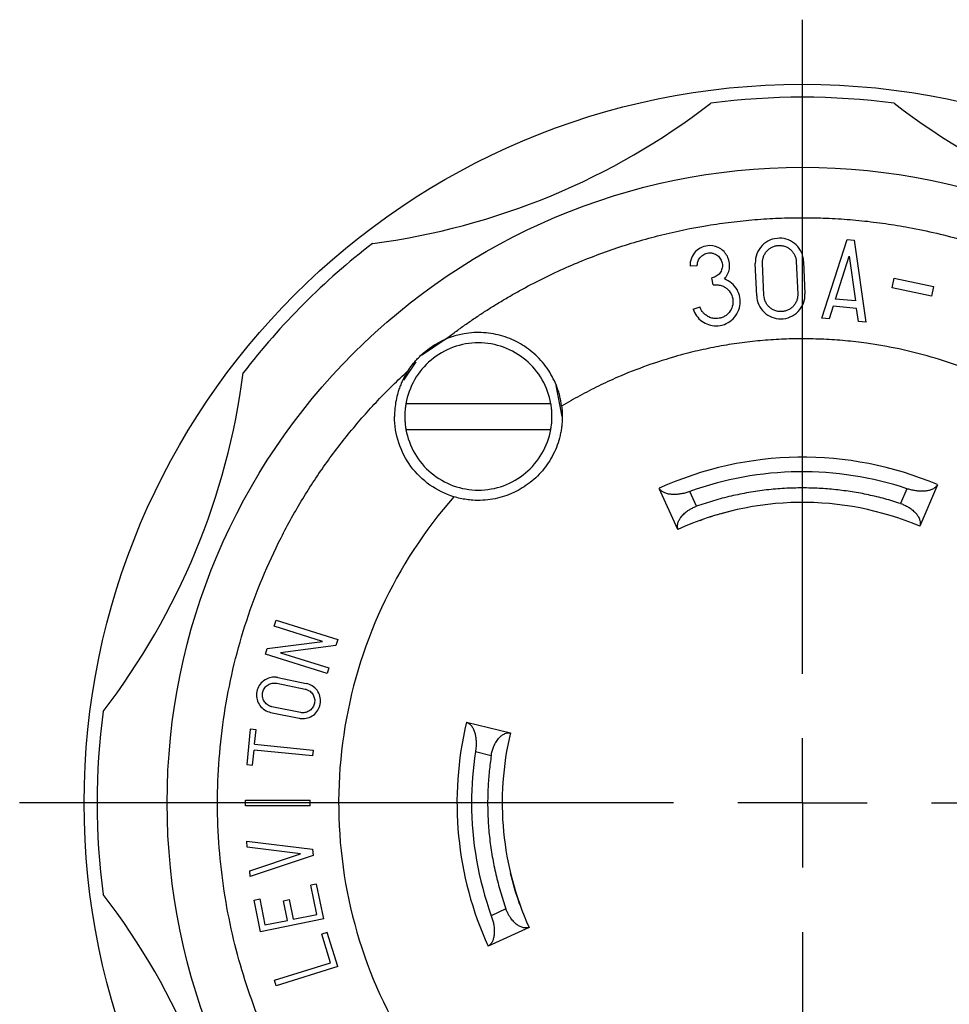
# Model space of a CAD drawing. Units: inches. Extents: x 0 to 17, y 0 to 11.
# Drawn here: x 2.8 to 4.2, y 7.5 to 9 of the extents above; entities that cross this region are included whole.
import ezdxf

# ---------------------------------------------------------------- set-up
doc = ezdxf.new("R2010")
doc.units = ezdxf.units.IN
doc.header["$MEASUREMENT"] = 0
doc.layers.add('FORMAT', color=7, linetype='Continuous')

# ---------------------------------------------------------------- blocks, each defined once
blk = doc.blocks.new('SW_CENTERMARKSYMBOL_0')
at = {"layer": 'FORMAT', "color": 0}
for p, q in [((0, 0.2), (0, 1.2125)), ((0, 0), (0, 0.1)), ((0, 0), (-0.1, 0)), ((0, 0), (0, -0.1)), ((0, 0), (0.1, 0)), ((0.2, 0), (1.2125, 0)), ((-0.2, 0), (-1.2125, 0)), ((0, -0.2), (0, -1.2125))]:
    blk.add_line(p, q, dxfattribs=at)

msp = doc.modelspace()

# ---------------------------------------------------------------- linework, layer by layer
at = {"color": 7, "linetype": 'Continuous', "lineweight": 25}
for p, q in [((4.0116, 8.515), (4.0509, 8.6371)), ((4.0509, 8.6371), (4.0621, 8.6361)), ((4.0621, 8.6361), (4.0801, 8.5091)), ((3.9109, 8.5499), (3.9088, 8.6)), ((3.9222, 8.5504), (3.92, 8.6005)), ((3.9723, 8.6027), (3.9745, 8.5526)), ((3.9836, 8.6032), (3.9857, 8.5531)), ((4.0329, 8.5445), (4.0543, 8.611)), ((4.0543, 8.611), (4.0641, 8.5419)), ((3.8189, 8.5962), (3.8077, 8.5959)), ((3.8436, 8.5666), (3.8416, 8.5776)), ((4.1206, 8.5622), (4.1239, 8.5773)), ((4.1239, 8.5773), (4.185, 8.5642)), ((4.1817, 8.5491), (4.1206, 8.5622)), ((4.185, 8.5642), (4.1817, 8.5491)), ((4.0641, 8.5419), (4.0329, 8.5445)), ((3.8124, 8.5293), (3.8231, 8.5328)), ((4.0294, 8.5336), (4.0231, 8.514)), ((4.0657, 8.5304), (4.0294, 8.5336)), ((4.0686, 8.5101), (4.0657, 8.5304)), ((4.0231, 8.514), (4.0116, 8.515)), ((4.0801, 8.5091), (4.0686, 8.5101)), ((3.4298, 8.483), (3.3918, 8.4576)), ((3.383, 8.4475), (3.3641, 8.4193)), ((3.6098, 8.3631), (3.6003, 8.411)), ((3.5921, 8.3827), (3.3675, 8.3827)), ((3.3677, 8.3427), (3.592, 8.3427)), ((3.789, 8.1881), (3.76, 8.2518)), ((3.8177, 8.224), (3.8073, 8.2468)), ((4.1437, 8.2512), (4.1339, 8.2281)), ((4.1909, 8.2574), (4.1635, 8.193)), ((4.1908, 8.2574), (4.1909, 8.2574)), ((3.8233, 8.2021), (3.8271, 8.2034)), ((3.1637, 8.0383), (3.1666, 8.0477)), ((3.2386, 8.0149), (3.1637, 8.0383)), ((3.1666, 8.0477), (3.2621, 8.018)), ((3.2621, 8.018), (3.2591, 8.0085)), ((3.1502, 7.9952), (3.1529, 8.0038)), ((3.1529, 8.0038), (3.2386, 8.0149)), ((3.2591, 8.0085), (3.1735, 7.9974)), ((3.2457, 7.9654), (3.1502, 7.9952)), ((3.1735, 7.9974), (3.2484, 7.974)), ((3.2484, 7.974), (3.2457, 7.9654)), ((3.1692, 7.9588), (3.2133, 7.9498)), ((3.1674, 7.95), (3.2115, 7.941)), ((3.2041, 7.9047), (3.16, 7.9137)), ((3.158, 7.905), (3.2023, 7.8959)), ((3.4614, 7.8896), (3.4615, 7.8897)), ((3.4615, 7.8897), (3.5295, 7.8733)), ((3.1265, 7.8789), (3.121, 7.8242)), ((3.1354, 7.878), (3.1265, 7.8789)), ((3.1332, 7.8556), (3.1354, 7.878)), ((3.1332, 7.8556), (3.2237, 7.8464)), ((3.1299, 7.8232), (3.1323, 7.8466)), ((3.2228, 7.8375), (3.1323, 7.8466)), ((3.2237, 7.8464), (3.2228, 7.8375)), ((3.4754, 7.8442), (3.4998, 7.8383)), ((3.121, 7.8242), (3.1299, 7.8232)), ((3.1193, 7.7603), (3.1193, 7.7693)), ((3.1193, 7.7693), (3.2193, 7.7693)), ((3.2193, 7.7603), (3.1193, 7.7603)), ((3.2193, 7.7603), (3.2193, 7.7693)), ((3.1219, 7.6962), (3.121, 7.7054)), ((3.121, 7.7054), (3.2227, 7.693)), ((3.2044, 7.6862), (3.1219, 7.6962)), ((3.1256, 7.6599), (3.2044, 7.6862)), ((3.2237, 7.6832), (3.1265, 7.6507)), ((3.2227, 7.693), (3.2237, 7.6832)), ((3.1265, 7.6507), (3.1256, 7.6599)), ((3.2293, 7.6392), (3.2204, 7.6374)), ((3.2297, 7.5923), (3.2204, 7.6374)), ((3.2403, 7.5853), (3.2293, 7.6392)), ((3.1323, 7.6143), (3.1411, 7.6161)), ((3.1423, 7.5653), (3.1323, 7.6143)), ((3.1411, 7.6161), (3.1493, 7.5759)), ((3.178, 7.6134), (3.1868, 7.6152)), ((3.1842, 7.583), (3.178, 7.6134)), ((3.1868, 7.6152), (3.193, 7.5848)), ((3.5445, 7.6063), (3.5432, 7.61)), ((3.193, 7.5848), (3.2297, 7.5923)), ((3.5226, 7.6006), (3.4998, 7.5902)), ((3.2403, 7.5853), (3.1423, 7.5653)), ((3.1493, 7.5759), (3.1842, 7.583)), ((3.2457, 7.5641), (3.2371, 7.5615)), ((3.2508, 7.5175), (3.2371, 7.5615)), ((3.2621, 7.5116), (3.2457, 7.5641)), ((3.5585, 7.572), (3.4948, 7.5429)), ((3.1639, 7.4905), (3.2508, 7.5175)), ((3.2621, 7.5116), (3.1666, 7.4819)), ((3.1666, 7.4819), (3.1639, 7.4905))]:
    msp.add_line(p, q, dxfattribs=at)
for radius in [1.1125, 0.984]:
    msp.add_circle((3.9818, 7.7648), radius, dxfattribs=at)
for centre, radius, start, end in [((3.9818, 7.7648), 1.0925, 82.5428, 97.4572), ((3.1757, 9.7109), 1.089, 277.4077, 307.5923), ((4.788, 9.7109), 1.089, 232.4077, 262.5923), ((3.9818, 7.7648), 1.0925, 127.5428, 142.4572), ((2.0357, 8.5709), 1.089, 322.4077, 352.5923), ((3.9818, 7.765), 0.535, 67.0054, 114.4946), ((3.9818, 7.765), 0.465, 67.0062, 114.4938), ((3.9818, 7.7648), 1.0925, 172.5428, 187.4572), ((3.9817, 7.7648), 0.535, 166.5054, 204.4946), ((3.9817, 7.7648), 0.465, 166.5062, 204.4938), ((2.0357, 6.9587), 1.089, 7.4077, 37.5923)]:
    msp.add_arc(centre, radius, start, end, dxfattribs=at)
for points, knots in [([(3.4293, 8.4828), (3.4342, 8.4865), (3.444, 8.494), (3.459, 8.5048), (3.4741, 8.5153), (3.4895, 8.5254), (3.5051, 8.5353), (3.5209, 8.5448), (3.5368, 8.554), (3.5695, 8.572), (3.6199, 8.5965), (3.6897, 8.6235), (3.7615, 8.6447), (3.8224, 8.6572), (3.8714, 8.6643), (3.9081, 8.668), (3.9449, 8.6704), (3.9695, 8.6706), (3.9818, 8.6708)], [0, 0, 0, 0, 0.031084, 0.062131, 0.093153, 0.124164, 0.155175, 0.1862, 0.217253, 0.248345, 0.374158, 0.500006, 0.625819, 0.751668, 0.813796, 0.875825, 0.937859, 1, 1, 1, 1]), ([(3.9818, 8.6708), (3.988, 8.6708), (4.0003, 8.6707), (4.0187, 8.6701), (4.0371, 8.6692), (4.0555, 8.6679), (4.0738, 8.6662), (4.0921, 8.6641), (4.1103, 8.6617), (4.1285, 8.6589), (4.1695, 8.6517), (4.2326, 8.6369), (4.317, 8.6081), (4.3993, 8.5706), (4.479, 8.5241), (4.5541, 8.4693), (4.6236, 8.4066), (4.6863, 8.3371), (4.7411, 8.262), (4.7877, 8.1823), (4.8252, 8.1), (4.854, 8.0155), (4.8801, 7.9047), (4.8929, 7.7648), (4.8801, 7.6249), (4.854, 7.514), (4.8252, 7.4296), (4.7877, 7.3473), (4.7411, 7.2676), (4.6863, 7.1925), (4.6236, 7.123), (4.5541, 7.0603), (4.479, 7.0055), (4.3993, 6.9589), (4.317, 6.9215), (4.2326, 6.8927), (4.1647, 6.8767), (4.114, 6.8683), (4.0811, 6.864), (4.0481, 6.861), (4.015, 6.8591), (3.9929, 6.8589), (3.9818, 6.8588)], [0, 0, 0, 0, 0.006487, 0.012964, 0.019435, 0.025902, 0.032367, 0.038835, 0.045306, 0.051785, 0.058273, 0.089144, 0.120023, 0.152182, 0.184348, 0.217191, 0.250041, 0.282884, 0.315734, 0.347892, 0.380058, 0.41093, 0.441809, 0.500001, 0.558193, 0.589065, 0.619944, 0.652102, 0.684268, 0.717111, 0.749961, 0.782804, 0.815655, 0.847813, 0.879979, 0.910851, 0.94173, 0.953398, 0.965044, 0.976682, 0.988329, 1, 1, 1, 1]), ([(3.8383, 8.6275), (3.8301, 8.6275), (3.822, 8.6241), (3.8106, 8.6123), (3.8074, 8.604), (3.8077, 8.5959)], [0, 0, 0, 0, 0.5, 0.5, 1, 1, 1, 1]), ([(3.8608, 8.5759), (3.8649, 8.5803), (3.8676, 8.5858), (3.8696, 8.5975), (3.8688, 8.6036), (3.8641, 8.6145), (3.8601, 8.6192), (3.8502, 8.6257), (3.8443, 8.6275), (3.8383, 8.6275)], [0, 0, 0, 0, 0.25, 0.25, 0.5, 0.5, 0.75, 0.75, 1, 1, 1, 1]), ([(3.9462, 8.639), (3.9411, 8.639), (3.9361, 8.638), (3.9269, 8.634), (3.9226, 8.6311), (3.9157, 8.6239), (3.9129, 8.6195), (3.9094, 8.6101), (3.9086, 8.605), (3.9088, 8.6)], [0, 0, 0, 0, 0.25, 0.25, 0.5, 0.5, 0.75, 0.75, 1, 1, 1, 1]), ([(3.92, 8.6005), (3.92, 8.6014), (3.92, 8.6031), (3.9203, 8.6057), (3.9208, 8.6083), (3.9219, 8.6117), (3.9239, 8.6157), (3.9271, 8.6198), (3.9312, 8.6233), (3.9358, 8.6258), (3.9409, 8.6275), (3.9444, 8.6277), (3.9462, 8.6278)], [0, 0, 0, 0, 0.062787, 0.124992, 0.187261, 0.250234, 0.374949, 0.500154, 0.62487, 0.750074, 0.874913, 1, 1, 1, 1]), ([(3.9836, 8.6032), (3.9832, 8.6127), (3.979, 8.622), (3.9652, 8.6352), (3.9557, 8.639), (3.9462, 8.639)], [0, 0, 0, 0, 0.5, 0.5, 1, 1, 1, 1]), ([(3.9462, 8.6278), (3.9472, 8.6277), (3.9494, 8.6277), (3.9525, 8.6271), (3.9562, 8.6259), (3.9603, 8.6239), (3.9644, 8.6206), (3.9678, 8.6167), (3.9703, 8.6122), (3.9719, 8.6075), (3.9722, 8.6043), (3.9723, 8.6027)], [0, 0, 0, 0, 0.08032, 0.160148, 0.2407, 0.370138, 0.50009, 0.629528, 0.75948, 0.879609, 1, 1, 1, 1]), ([(3.8189, 8.5962), (3.8189, 8.5971), (3.8189, 8.5988), (3.8194, 8.6014), (3.8203, 8.6042), (3.8218, 8.6074), (3.8243, 8.6104), (3.8273, 8.613), (3.8307, 8.6148), (3.8344, 8.616), (3.837, 8.6162), (3.8383, 8.6162)], [0, 0, 0, 0, 0.082969, 0.165858, 0.250141, 0.373674, 0.500085, 0.623615, 0.750026, 0.874287, 1, 1, 1, 1]), ([(3.8383, 8.6162), (3.8391, 8.6162), (3.8407, 8.6162), (3.8429, 8.6157), (3.8456, 8.6149), (3.8486, 8.6135), (3.8526, 8.6105), (3.8562, 8.6055), (3.8581, 8.5985), (3.8575, 8.5913), (3.8547, 8.5858), (3.8513, 8.5821), (3.8483, 8.58), (3.845, 8.5784), (3.8428, 8.5779), (3.8416, 8.5776)], [0, 0, 0, 0, 0.040312, 0.080416, 0.120891, 0.185573, 0.250615, 0.379729, 0.500042, 0.620355, 0.749468, 0.81415, 0.879193, 0.939505, 1, 1, 1, 1]), ([(3.848, 8.5033), (3.8567, 8.5033), (3.8654, 8.5065), (3.8787, 8.5177), (3.8833, 8.5257), (3.8864, 8.5428), (3.8848, 8.5519), (3.8761, 8.567), (3.869, 8.5729), (3.8608, 8.5759)], [0, 0, 0, 0, 0.25, 0.25, 0.5, 0.5, 0.75, 0.75, 1, 1, 1, 1]), ([(3.848, 8.5669), (3.8491, 8.5669), (3.8513, 8.5668), (3.8545, 8.5662), (3.8583, 8.565), (3.8625, 8.5628), (3.868, 8.5583), (3.8729, 8.5509), (3.8748, 8.5408), (3.8729, 8.5306), (3.868, 8.5232), (3.8625, 8.5187), (3.8578, 8.5163), (3.8529, 8.5148), (3.8496, 8.5147), (3.848, 8.5146)], [0, 0, 0, 0, 0.040179, 0.080095, 0.120386, 0.185409, 0.25069, 0.380302, 0.500047, 0.619793, 0.749404, 0.814428, 0.879709, 0.939792, 1, 1, 1, 1]), ([(3.9483, 8.5141), (3.9533, 8.5141), (3.9584, 8.5151), (3.9676, 8.5191), (3.9719, 8.522), (3.9788, 8.5292), (3.9816, 8.5336), (3.9851, 8.543), (3.9859, 8.5481), (3.9857, 8.5531)], [0, 0, 0, 0, 0.25, 0.25, 0.5, 0.5, 0.75, 0.75, 1, 1, 1, 1]), ([(3.9745, 8.5526), (3.9745, 8.5517), (3.9745, 8.55), (3.9742, 8.5474), (3.9737, 8.5448), (3.9726, 8.5414), (3.9706, 8.5374), (3.9673, 8.5333), (3.9633, 8.5298), (3.9587, 8.5273), (3.9536, 8.5256), (3.9501, 8.5254), (3.9483, 8.5253)], [0, 0, 0, 0, 0.062787, 0.124992, 0.187261, 0.250234, 0.374949, 0.500154, 0.62487, 0.750074, 0.874913, 1, 1, 1, 1]), ([(3.9109, 8.5499), (3.9113, 8.5404), (3.9155, 8.5311), (3.9293, 8.5179), (3.9388, 8.5141), (3.9483, 8.5141)], [0, 0, 0, 0, 0.5, 0.5, 1, 1, 1, 1]), ([(3.9483, 8.5253), (3.9472, 8.5254), (3.9451, 8.5254), (3.9419, 8.526), (3.9383, 8.5272), (3.9342, 8.5292), (3.9301, 8.5325), (3.9267, 8.5364), (3.9242, 8.5409), (3.9226, 8.5456), (3.9223, 8.5488), (3.9222, 8.5504)], [0, 0, 0, 0, 0.08032, 0.160148, 0.2407, 0.370138, 0.50009, 0.629528, 0.75948, 0.879609, 1, 1, 1, 1]), ([(3.8124, 8.5293), (3.8148, 8.5218), (3.8196, 8.5152), (3.8323, 8.5059), (3.8401, 8.5033), (3.848, 8.5033)], [0, 0, 0, 0, 0.5, 0.5, 1, 1, 1, 1]), ([(3.848, 8.5146), (3.8469, 8.5146), (3.8447, 8.5147), (3.8414, 8.5153), (3.8383, 8.5163), (3.8354, 8.5178), (3.8323, 8.5197), (3.8293, 8.5223), (3.8266, 8.5255), (3.8245, 8.529), (3.8235, 8.5315), (3.8231, 8.5328)], [0, 0, 0, 0, 0.101177, 0.200162, 0.298572, 0.398051, 0.500195, 0.626846, 0.756438, 0.877502, 1, 1, 1, 1]), ([(3.6088, 8.3789), (3.6085, 8.3813), (3.6078, 8.3862), (3.6063, 8.3934), (3.6043, 8.4006), (3.6012, 8.4101), (3.5962, 8.4217), (3.5885, 8.4349), (3.5794, 8.4471), (3.5656, 8.4616), (3.5455, 8.4765), (3.5226, 8.4865), (3.5031, 8.4912), (3.488, 8.4931), (3.4728, 8.4931), (3.4594, 8.4916), (3.448, 8.4892), (3.4385, 8.4864), (3.4324, 8.484), (3.4293, 8.4828)], [0, 0, 0, 0, 0.030884, 0.061679, 0.092484, 0.1234, 0.186722, 0.250129, 0.31345, 0.376857, 0.500006, 0.623155, 0.686477, 0.749884, 0.813205, 0.876612, 0.917762, 0.958812, 1, 1, 1, 1]), ([(3.4798, 8.4771), (3.4666, 8.4771), (3.4533, 8.4747), (3.4283, 8.4656), (3.4166, 8.4589), (3.3963, 8.4418), (3.3877, 8.4314), (3.3744, 8.4084), (3.3698, 8.3957), (3.3675, 8.3827)], [0, 0, 0, 0, 0.25, 0.25, 0.5, 0.5, 0.75, 0.75, 1, 1, 1, 1]), ([(3.3707, 8.4336), (3.3719, 8.4354), (3.3743, 8.439), (3.3782, 8.4442), (3.3824, 8.4491), (3.3868, 8.4538), (3.3914, 8.4584), (3.3979, 8.4641), (3.4065, 8.4706), (3.4175, 8.4774), (3.4254, 8.481), (3.4293, 8.4828)], [0, 0, 0, 0, 0.083655, 0.166909, 0.249969, 0.333045, 0.416345, 0.500076, 0.666935, 0.833019, 1, 1, 1, 1]), ([(3.5921, 8.3827), (3.5899, 8.3957), (3.5853, 8.4084), (3.572, 8.4314), (3.5634, 8.4418), (3.543, 8.4589), (3.5314, 8.4656), (3.5064, 8.4747), (3.4931, 8.4771), (3.4798, 8.4771)], [0, 0, 0, 0, 0.25, 0.25, 0.5, 0.5, 0.75, 0.75, 1, 1, 1, 1]), ([(3.9818, 8.4833), (3.9764, 8.4833), (3.9654, 8.4832), (3.9491, 8.4826), (3.9328, 8.4817), (3.9165, 8.4804), (3.9003, 8.4787), (3.8841, 8.4767), (3.868, 8.4743), (3.8519, 8.4715), (3.8359, 8.4684), (3.8199, 8.4649), (3.804, 8.461), (3.7776, 8.4539), (3.741, 8.4423), (3.7004, 8.4263), (3.6658, 8.4103), (3.6368, 8.3954), (3.6182, 8.3844), (3.6088, 8.3789)], [0, 0, 0, 0, 0.041864, 0.083621, 0.125291, 0.166898, 0.208461, 0.250004, 0.291547, 0.333113, 0.374723, 0.416399, 0.458163, 0.500035, 0.625577, 0.751173, 0.834132, 0.917017, 1, 1, 1, 1]), ([(4.5182, 7.2867), (4.5219, 7.2909), (4.5292, 7.2992), (4.5397, 7.3119), (4.55, 7.3249), (4.56, 7.3381), (4.5697, 7.3516), (4.5856, 7.3748), (4.6066, 7.4086), (4.6306, 7.4544), (4.6513, 7.5022), (4.6746, 7.5685), (4.6945, 7.6547), (4.7029, 7.7602), (4.6959, 7.8647), (4.6744, 7.965), (4.6396, 8.0596), (4.5921, 8.1485), (4.5316, 8.2313), (4.4582, 8.3061), (4.3738, 8.3701), (4.2963, 8.4125), (4.2313, 8.4393), (4.1818, 8.4555), (4.1317, 8.4681), (4.0871, 8.476), (4.0481, 8.4805), (4.015, 8.4828), (3.9929, 8.4831), (3.9818, 8.4833)], [0, 0, 0, 0, 0.010052, 0.020093, 0.03013, 0.040168, 0.050211, 0.060266, 0.09134, 0.122426, 0.154167, 0.185922, 0.250065, 0.314209, 0.377663, 0.439783, 0.500002, 0.560221, 0.622341, 0.685795, 0.749939, 0.814082, 0.845824, 0.877578, 0.908652, 0.939738, 0.95983, 0.979903, 1, 1, 1, 1]), ([(3.9818, 6.8588), (3.9756, 6.8588), (3.9632, 6.8589), (3.9445, 6.8595), (3.9259, 6.8604), (3.9073, 6.8618), (3.8888, 6.8635), (3.8702, 6.8656), (3.8356, 6.8703), (3.7851, 6.8795), (3.7192, 6.8968), (3.6543, 6.9191), (3.5691, 6.9559), (3.468, 7.0142), (3.3591, 7.1018), (3.266, 7.2039), (3.191, 7.3162), (3.1343, 7.4359), (3.0954, 7.5624), (3.075, 7.6959), (3.0749, 7.8341), (3.0962, 7.9722), (3.1315, 8.0835), (3.1696, 8.1681), (3.2024, 8.2284), (3.2394, 8.2856), (3.2733, 8.3301), (3.3019, 8.3639), (3.324, 8.388), (3.3468, 8.4113), (3.3627, 8.4262), (3.3707, 8.4336)], [0, 0, 0, 0, 0.008588, 0.017168, 0.025742, 0.034315, 0.04289, 0.051471, 0.060062, 0.091119, 0.122186, 0.153975, 0.185773, 0.250071, 0.314368, 0.37791, 0.43999, 0.500001, 0.560012, 0.622093, 0.685634, 0.749931, 0.814229, 0.846018, 0.877816, 0.908874, 0.93994, 0.954963, 0.969968, 0.984974, 1, 1, 1, 1]), ([(3.3707, 8.4336), (3.3694, 8.4315), (3.3667, 8.4273), (3.3633, 8.4207), (3.3602, 8.4139), (3.3574, 8.407), (3.3546, 8.3983), (3.3521, 8.3878), (3.3502, 8.3755), (3.35, 8.3672), (3.3499, 8.3631)], [0, 0, 0, 0, 0.100297, 0.200121, 0.299801, 0.399671, 0.500059, 0.666899, 0.833033, 1, 1, 1, 1]), ([(3.3675, 8.3827), (3.3672, 8.3804), (3.3665, 8.376), (3.3659, 8.3693), (3.3658, 8.3626), (3.366, 8.356), (3.3666, 8.3493), (3.3673, 8.3449), (3.3677, 8.3427)], [0, 0, 0, 0, 0.167636, 0.33411, 0.5, 0.66589, 0.832364, 1, 1, 1, 1]), ([(3.592, 8.3427), (3.5924, 8.3449), (3.5931, 8.3493), (3.5937, 8.356), (3.5939, 8.3626), (3.5937, 8.3693), (3.5932, 8.376), (3.5925, 8.3804), (3.5921, 8.3827)], [0, 0, 0, 0, 0.167636, 0.33411, 0.5, 0.66589, 0.832364, 1, 1, 1, 1]), ([(3.4419, 8.2388), (3.4287, 8.2428), (3.4161, 8.249), (3.3936, 8.2649), (3.3836, 8.2747), (3.3672, 8.2968), (3.3607, 8.3093), (3.3521, 8.3355), (3.3499, 8.3493), (3.3499, 8.3631)], [0, 0, 0, 0, 0.25, 0.25, 0.5, 0.5, 0.75, 0.75, 1, 1, 1, 1]), ([(3.6098, 8.3631), (3.6097, 8.3606), (3.6097, 8.3556), (3.609, 8.3481), (3.6079, 8.3407), (3.6059, 8.3308), (3.6023, 8.3186), (3.5962, 8.3045), (3.5884, 8.2911), (3.5763, 8.275), (3.5578, 8.2577), (3.5359, 8.2451), (3.5169, 8.2382), (3.5019, 8.2347), (3.4866, 8.233), (3.473, 8.2331), (3.4613, 8.2343), (3.4515, 8.2361), (3.4451, 8.2379), (3.4419, 8.2388)], [0, 0, 0, 0, 0.030877, 0.061662, 0.092458, 0.123367, 0.186707, 0.250131, 0.313472, 0.376896, 0.500006, 0.623117, 0.686457, 0.749881, 0.813222, 0.876646, 0.917786, 0.958823, 1, 1, 1, 1]), ([(3.3677, 8.3427), (3.37, 8.3297), (3.3747, 8.3171), (3.388, 8.2942), (3.3967, 8.284), (3.4169, 8.2671), (3.4286, 8.2604), (3.4534, 8.2514), (3.4666, 8.2491), (3.4798, 8.2491)], [0, 0, 0, 0, 0.25, 0.25, 0.5, 0.5, 0.75, 0.75, 1, 1, 1, 1]), ([(3.4798, 8.2491), (3.493, 8.2491), (3.5063, 8.2514), (3.5311, 8.2604), (3.5427, 8.2671), (3.563, 8.284), (3.5717, 8.2942), (3.585, 8.3171), (3.5896, 8.3297), (3.592, 8.3427)], [0, 0, 0, 0, 0.25, 0.25, 0.5, 0.5, 0.75, 0.75, 1, 1, 1, 1]), ([(4.1437, 8.2512), (4.0895, 8.2693), (4.0323, 8.2782), (3.918, 8.2767), (3.861, 8.2663), (3.8073, 8.2468)], [0, 0, 0, 0, 0.5, 0.5, 1, 1, 1, 1]), ([(3.8073, 8.2468), (3.8063, 8.2465), (3.8041, 8.2457), (3.8009, 8.2448), (3.7978, 8.244), (3.7946, 8.2433), (3.7899, 8.2425), (3.7839, 8.242), (3.7771, 8.2424), (3.7712, 8.2435), (3.7663, 8.2456), (3.7625, 8.2483), (3.7608, 8.2506), (3.76, 8.2518)], [0, 0, 0, 0, 0.049869, 0.099387, 0.148994, 0.199124, 0.250199, 0.373675, 0.500062, 0.623549, 0.75001, 0.873972, 1, 1, 1, 1]), ([(3.9818, 8.2525), (3.9772, 8.2524), (3.9679, 8.2523), (3.954, 8.2517), (3.94, 8.2507), (3.9262, 8.2493), (3.9123, 8.2475), (3.894, 8.2446), (3.8712, 8.24), (3.8441, 8.233), (3.8265, 8.227), (3.8177, 8.224)], [0, 0, 0, 0, 0.083434, 0.166738, 0.24998, 0.33323, 0.416556, 0.500025, 0.666746, 0.833222, 1, 1, 1, 1]), ([(4.1339, 8.2281), (4.1298, 8.2294), (4.1216, 8.2321), (4.1092, 8.2356), (4.0968, 8.2388), (4.0842, 8.2417), (4.0716, 8.2442), (4.0546, 8.2471), (4.0333, 8.2499), (4.0076, 8.2521), (3.9904, 8.2523), (3.9818, 8.2525)], [0, 0, 0, 0, 0.083415, 0.166721, 0.249976, 0.333239, 0.416568, 0.500022, 0.666728, 0.833232, 1, 1, 1, 1]), ([(4.1908, 8.2574), (4.1905, 8.2569), (4.1898, 8.2557), (4.1886, 8.2543), (4.1873, 8.253), (4.1859, 8.252), (4.1836, 8.2505), (4.1798, 8.2489), (4.1742, 8.2476), (4.1683, 8.2471), (4.1622, 8.2473), (4.156, 8.2481), (4.1498, 8.2494), (4.1457, 8.2506), (4.1437, 8.2512)], [0, 0, 0, 0, 0.06029, 0.115453, 0.165489, 0.210401, 0.25019, 0.381483, 0.500122, 0.60831, 0.711998, 0.811556, 0.907401, 1, 1, 1, 1]), ([(3.4419, 8.2388), (3.3966, 8.1872), (3.3588, 8.1292), (3.3011, 8.0047), (3.2813, 7.9383), (3.2611, 7.8026), (3.2608, 7.7333), (3.2797, 7.5975), (3.299, 7.5309), (3.3556, 7.4059), (3.3929, 7.3475), (3.4825, 7.2436), (3.5348, 7.1981), (3.6501, 7.1238), (3.7131, 7.0949), (3.8447, 7.0562), (3.9133, 7.0463), (3.9818, 7.0463)], [0, 0, 0, 0, 0.125, 0.125, 0.25, 0.25, 0.375, 0.375, 0.5, 0.5, 0.625, 0.625, 0.75, 0.75, 0.875, 0.875, 1, 1, 1, 1]), ([(3.7891, 8.1881), (3.7889, 8.1888), (3.7885, 8.19), (3.7882, 8.1919), (3.7882, 8.1937), (3.7884, 8.1953), (3.7888, 8.1981), (3.7902, 8.2018), (3.7932, 8.207), (3.7975, 8.2119), (3.8026, 8.2162), (3.8077, 8.2194), (3.8126, 8.222), (3.816, 8.2233), (3.8177, 8.224)], [0, 0, 0, 0, 0.061079, 0.116639, 0.166682, 0.211209, 0.250224, 0.383011, 0.500172, 0.629894, 0.749983, 0.834405, 0.917528, 1, 1, 1, 1]), ([(3.8733, 8.2171), (3.8694, 8.2161), (3.8616, 8.2142), (3.85, 8.2109), (3.8385, 8.2074), (3.8309, 8.2048), (3.8271, 8.2034)], [0, 0, 0, 0, 0.250084, 0.5, 0.749916, 1, 1, 1, 1]), ([(4.1339, 8.2281), (4.135, 8.2278), (4.137, 8.2271), (4.1401, 8.2258), (4.143, 8.2243), (4.1458, 8.2228), (4.1497, 8.2203), (4.1544, 8.2166), (4.1588, 8.2118), (4.162, 8.2067), (4.1638, 8.2021), (4.1644, 8.1973), (4.1638, 8.1946), (4.1635, 8.193)], [0, 0, 0, 0, 0.049471, 0.099085, 0.148985, 0.199312, 0.250201, 0.37027, 0.500021, 0.617167, 0.749983, 0.857777, 1, 1, 1, 1]), ([(3.1637, 7.9594), (3.157, 7.9594), (3.1503, 7.9568), (3.1403, 7.9478), (3.1371, 7.9414), (3.1357, 7.928), (3.1375, 7.9211), (3.1454, 7.9102), (3.1515, 7.9063), (3.158, 7.905)], [0, 0, 0, 0, 0.25, 0.25, 0.5, 0.5, 0.75, 0.75, 1, 1, 1, 1]), ([(3.16, 7.9137), (3.1593, 7.9139), (3.1579, 7.9142), (3.1559, 7.9151), (3.1536, 7.9163), (3.1511, 7.9182), (3.148, 7.9217), (3.1455, 7.927), (3.1449, 7.9338), (3.1468, 7.9403), (3.1503, 7.945), (3.1541, 7.9478), (3.1572, 7.9493), (3.1605, 7.9502), (3.1626, 7.9503), (3.1637, 7.9504)], [0, 0, 0, 0, 0.040334, 0.080471, 0.120978, 0.185598, 0.250602, 0.37963, 0.500041, 0.620452, 0.74948, 0.814099, 0.879103, 0.939454, 1, 1, 1, 1]), ([(3.2078, 7.8954), (3.2146, 7.8954), (3.2213, 7.8979), (3.2313, 7.907), (3.2345, 7.9134), (3.2359, 7.9268), (3.234, 7.9337), (3.226, 7.9446), (3.2199, 7.9484), (3.2133, 7.9498)], [0, 0, 0, 0, 0.25, 0.25, 0.5, 0.5, 0.75, 0.75, 1, 1, 1, 1]), ([(3.2115, 7.941), (3.2122, 7.9408), (3.2137, 7.9405), (3.2157, 7.9396), (3.218, 7.9384), (3.2205, 7.9365), (3.2236, 7.933), (3.2261, 7.9278), (3.2266, 7.921), (3.2248, 7.9144), (3.2212, 7.9097), (3.2175, 7.9069), (3.2144, 7.9054), (3.2111, 7.9045), (3.2089, 7.9044), (3.2078, 7.9044)], [0, 0, 0, 0, 0.040334, 0.080471, 0.120978, 0.185598, 0.250602, 0.37963, 0.500041, 0.620452, 0.74948, 0.814099, 0.879103, 0.939454, 1, 1, 1, 1]), ([(3.4614, 7.8896), (3.4621, 7.8894), (3.4633, 7.8889), (3.465, 7.8879), (3.4664, 7.8868), (3.4676, 7.8857), (3.4695, 7.8836), (3.4717, 7.8802), (3.4739, 7.8749), (3.4753, 7.8691), (3.4762, 7.8631), (3.4764, 7.8568), (3.4762, 7.8504), (3.4756, 7.8462), (3.4754, 7.8442)], [0, 0, 0, 0, 0.06029, 0.115453, 0.165489, 0.210401, 0.25019, 0.381483, 0.500122, 0.60831, 0.711998, 0.811556, 0.907401, 1, 1, 1, 1]), ([(3.4998, 7.8383), (3.4999, 7.8394), (3.5003, 7.8416), (3.5011, 7.8448), (3.502, 7.8479), (3.5031, 7.851), (3.5049, 7.8552), (3.5078, 7.8604), (3.5118, 7.8656), (3.5162, 7.8696), (3.5205, 7.8721), (3.5251, 7.8735), (3.5279, 7.8734), (3.5295, 7.8733)], [0, 0, 0, 0, 0.0494708, 0.099085, 0.1489852, 0.1993116, 0.2502007, 0.37027, 0.5000206, 0.617167, 0.7499833, 0.857777, 1, 1, 1, 1]), ([(3.4998, 7.8383), (3.4992, 7.8343), (3.498, 7.8261), (3.4966, 7.8139), (3.4955, 7.8017), (3.4947, 7.7894), (3.4943, 7.7771), (3.4942, 7.7689), (3.4942, 7.7648)], [0, 0, 0, 0, 0.1668439, 0.3334751, 0.5, 0.6665249, 0.8331561, 1, 1, 1, 1]), ([(3.4942, 7.7648), (3.4942, 7.7601), (3.4943, 7.7508), (3.4949, 7.7369), (3.4959, 7.723), (3.4973, 7.7091), (3.4991, 7.6953), (3.502, 7.6769), (3.5067, 7.6541), (3.5137, 7.6271), (3.5197, 7.6095), (3.5226, 7.6006)], [0, 0, 0, 0, 0.083434, 0.166738, 0.24998, 0.33323, 0.416556, 0.500025, 0.666746, 0.833222, 1, 1, 1, 1]), ([(3.5585, 7.572), (3.5579, 7.5718), (3.5566, 7.5714), (3.5547, 7.5712), (3.5529, 7.5712), (3.5513, 7.5713), (3.5486, 7.5718), (3.5448, 7.5731), (3.5397, 7.5762), (3.5347, 7.5805), (3.5305, 7.5855), (3.5272, 7.5906), (3.5246, 7.5955), (3.5233, 7.5989), (3.5226, 7.6006)], [0, 0, 0, 0, 0.061079, 0.116639, 0.166682, 0.211209, 0.250224, 0.383011, 0.500172, 0.629894, 0.749983, 0.834405, 0.917528, 1, 1, 1, 1]), ([(3.4998, 7.5902), (3.5002, 7.5892), (3.5009, 7.5871), (3.5019, 7.5839), (3.5027, 7.5807), (3.5033, 7.5775), (3.5041, 7.5728), (3.5046, 7.5668), (3.5043, 7.56), (3.5031, 7.5541), (3.5011, 7.5493), (3.4984, 7.5454), (3.496, 7.5438), (3.4948, 7.543)], [0, 0, 0, 0, 0.0498693, 0.0993875, 0.1489939, 0.1991241, 0.2501991, 0.3736748, 0.5000619, 0.6235495, 0.7500104, 0.8739724, 1, 1, 1, 1])]:
    msp.add_open_spline(points, degree=3, knots=knots, dxfattribs=at)
for points in [[(3.8436, 8.5666), (3.8443, 8.5667), (3.8458, 8.5669), (3.8473, 8.5669), (3.848, 8.5669)], [(3.6088, 8.3789), (3.6091, 8.3762), (3.6097, 8.371), (3.6097, 8.3657), (3.6098, 8.3631)], [(3.76, 8.2518), (3.76, 8.2518), (3.76, 8.2518), (3.76, 8.2518)], [(3.7891, 8.1881), (3.789, 8.1881), (3.789, 8.1881), (3.789, 8.1881)], [(4.1635, 8.193), (4.1635, 8.193), (4.1635, 8.193), (4.1635, 8.193)], [(3.1692, 7.9588), (3.1674, 7.9592), (3.1656, 7.9594), (3.1637, 7.9594)], [(3.1637, 7.9504), (3.1644, 7.9503), (3.1656, 7.9503), (3.1668, 7.9501), (3.1674, 7.95)], [(3.2023, 7.8959), (3.2041, 7.8955), (3.206, 7.8954), (3.2078, 7.8954)], [(3.2078, 7.9044), (3.2072, 7.9044), (3.206, 7.9044), (3.2047, 7.9046), (3.2041, 7.9047)], [(3.5295, 7.8733), (3.5295, 7.8733), (3.5295, 7.8733), (3.5295, 7.8733)], [(3.4754, 7.8442), (3.4712, 7.8179), (3.4692, 7.7914), (3.4692, 7.7648)], [(3.4692, 7.7648), (3.4692, 7.7054), (3.4796, 7.6461), (3.4998, 7.5902)], [(3.5432, 7.61), (3.5378, 7.6252), (3.5333, 7.6406), (3.5295, 7.6562)], [(3.5585, 7.572), (3.5585, 7.572), (3.5585, 7.572), (3.5585, 7.572)], [(3.4948, 7.5429), (3.4948, 7.5429), (3.4948, 7.5429), (3.4948, 7.543)]]:
    msp.add_open_spline(points, degree=3, dxfattribs=at)

# ---------------------------------------------------------------- block references
at = {"layer": 'FORMAT', "color": 7}
msp.add_blockref('SW_CENTERMARKSYMBOL_0', (3.9818, 7.7648), dxfattribs=at)

doc.saveas('drawing.dxf')
